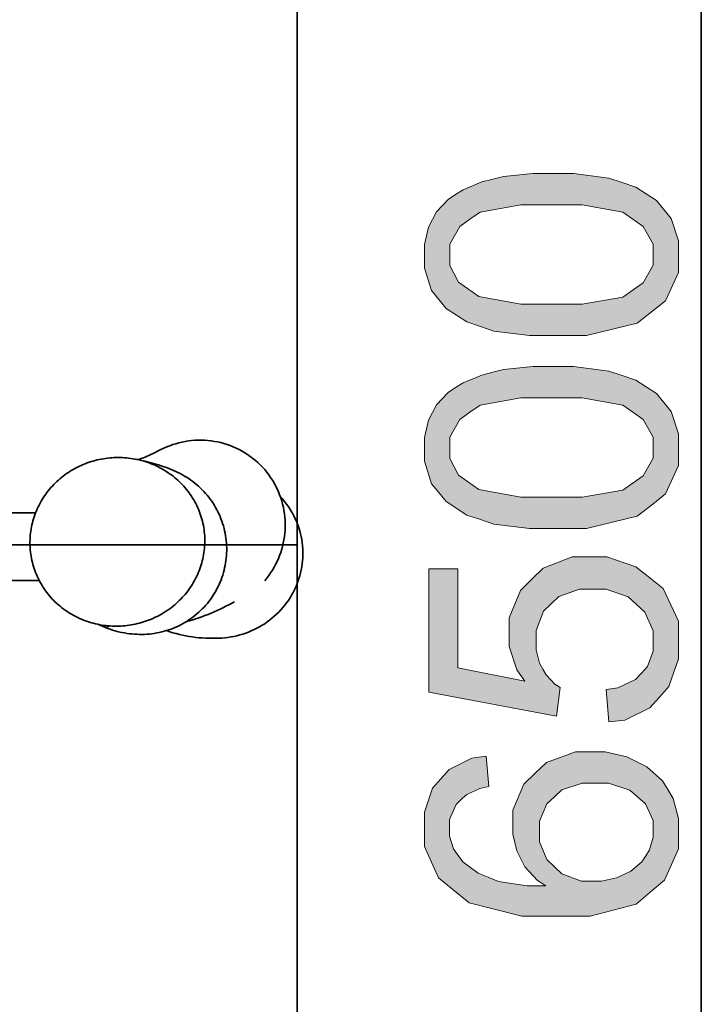
# Model space of a CAD drawing. Units: inches. Extents: x 47 to 252, y -30 to 240.
# Drawn here: x 221 to 247, y 77 to 115 of the extents above; entities that cross this region are included whole.
import ezdxf

# ---------------------------------------------------------------- set-up
doc = ezdxf.new("R2010")
doc.units = ezdxf.units.IN
doc.header["$MEASUREMENT"] = 0
doc.layers.add('Ebene 1', color=7, linetype='Continuous')

# ---------------------------------------------------------------- blocks, each defined once
blk = doc.blocks.new('block 2')
at = {"layer": 'Ebene 1', "true_color": 0xffffff}
h = blk.add_hatch(color=7, dxfattribs=at)
edge = h.paths.add_edge_path()
edge.add_spline(control_points=[(241.255, 102.923), (241.255, 102.923), (240.405, 102.923), (240.405, 102.923), (240.405, 102.923), (239.035, 103.098), (239.035, 103.098), (239.035, 103.098), (238.516, 103.272), (238.516, 103.272), (238.516, 103.272), (237.996, 103.447), (237.996, 103.447), (237.996, 103.447), (237.197, 103.966), (237.197, 103.966), (237.197, 103.966), (236.917, 104.311), (236.917, 104.311), (236.917, 104.311), (236.637, 104.654), (236.637, 104.654), (236.637, 104.654), (236.357, 105.521), (236.357, 105.521), (236.357, 105.521), (236.357, 106.044), (236.357, 106.044), (236.357, 106.044), (236.357, 106.429), (236.357, 106.429), (236.357, 106.429), (236.513, 107.106), (236.513, 107.106), (236.513, 107.106), (236.668, 107.397), (236.668, 107.397), (236.668, 107.397), (236.823, 107.689), (236.823, 107.689), (236.823, 107.689), (237.271, 108.169), (237.271, 108.169), (237.271, 108.169), (237.563, 108.357), (237.563, 108.357), (237.563, 108.357), (237.856, 108.545), (237.856, 108.545), (237.856, 108.545), (238.569, 108.841), (238.569, 108.841), (238.569, 108.841), (238.989, 108.949), (238.989, 108.949), (238.989, 108.949), (239.409, 109.056), (239.409, 109.056), (239.409, 109.056), (240.542, 109.164), (240.542, 109.164), (240.542, 109.164), (241.255, 109.164), (241.255, 109.164), (241.255, 109.164), (242.098, 109.164), (242.098, 109.164), (242.098, 109.164), (243.461, 108.991), (243.461, 108.991), (243.461, 108.991), (243.98, 108.818), (243.98, 108.818), (243.98, 108.818), (244.5, 108.645), (244.5, 108.645), (244.5, 108.645), (245.3, 108.128), (245.3, 108.128), (245.3, 108.128), (245.582, 107.783), (245.582, 107.783), (245.582, 107.783), (245.863, 107.439), (245.863, 107.439), (245.863, 107.439), (246.145, 106.569), (246.145, 106.569), (246.145, 106.569), (246.145, 106.044), (246.145, 106.044), (246.145, 106.044), (246.145, 105.352), (246.145, 105.352), (246.145, 105.352), (245.65, 104.264), (245.65, 104.264), (245.65, 104.264), (245.156, 103.87), (245.156, 103.87), (245.156, 103.87), (244.556, 103.396), (244.556, 103.396), (244.556, 103.396), (242.604, 102.923), (242.604, 102.923), (242.604, 102.923), (241.255, 102.923), (241.255, 102.923), (241.255, 102.923), (241.255, 102.923), (241.255, 102.923), (241.255, 102.923), (241.255, 102.923), (241.255, 102.923)], knot_values=[0, 0, 0, 0, 1, 1, 1, 2, 2, 2, 3, 3, 3, 4, 4, 4, 5, 5, 5, 6, 6, 6, 7, 7, 7, 8, 8, 8, 9, 9, 9, 10, 10, 10, 11, 11, 11, 12, 12, 12, 13, 13, 13, 14, 14, 14, 15, 15, 15, 16, 16, 16, 17, 17, 17, 18, 18, 18, 19, 19, 19, 20, 20, 20, 21, 21, 21, 22, 22, 22, 23, 23, 23, 24, 24, 24, 25, 25, 25, 26, 26, 26, 27, 27, 27, 28, 28, 28, 29, 29, 29, 30, 30, 30, 31, 31, 31, 32, 32, 32, 33, 33, 33, 34, 34, 34, 35, 35, 35, 36, 36, 36, 37, 37, 37, 38, 38, 38, 38], degree=3, periodic=1)
edge = h.paths.add_edge_path()
edge.add_spline(control_points=[(241.256, 104.131), (241.256, 104.131), (242.438, 104.131), (242.438, 104.131), (242.438, 104.131), (244.009, 104.406), (244.009, 104.406), (244.009, 104.406), (244.399, 104.683), (244.399, 104.683), (244.399, 104.683), (244.788, 104.958), (244.788, 104.958), (244.788, 104.958), (245.177, 105.639), (245.177, 105.639), (245.177, 105.639), (245.177, 106.044), (245.177, 106.044), (245.177, 106.044), (245.177, 106.448), (245.177, 106.448), (245.177, 106.448), (244.786, 107.129), (244.786, 107.129), (244.786, 107.129), (244.395, 107.404), (244.395, 107.404), (244.395, 107.404), (244.004, 107.68), (244.004, 107.68), (244.004, 107.68), (242.435, 107.956), (242.435, 107.956), (242.435, 107.956), (241.256, 107.956), (241.256, 107.956), (241.256, 107.956), (240.073, 107.956), (240.073, 107.956), (240.073, 107.956), (238.501, 107.681), (238.501, 107.681), (238.501, 107.681), (238.113, 107.406), (238.113, 107.406), (238.113, 107.406), (237.724, 107.13), (237.724, 107.13), (237.724, 107.13), (237.335, 106.443), (237.335, 106.443), (237.335, 106.443), (237.335, 106.031), (237.335, 106.031), (237.335, 106.031), (237.335, 105.626), (237.335, 105.626), (237.335, 105.626), (237.678, 104.978), (237.678, 104.978), (237.678, 104.978), (238.021, 104.736), (238.021, 104.736), (238.021, 104.736), (238.459, 104.433), (238.459, 104.433), (238.459, 104.433), (240.076, 104.131), (240.076, 104.131), (240.076, 104.131), (241.256, 104.131), (241.256, 104.131), (241.256, 104.131), (241.256, 104.131), (241.256, 104.131), (241.256, 104.131), (241.256, 104.131), (241.256, 104.131)], knot_values=[0, 0, 0, 0, 1, 1, 1, 2, 2, 2, 3, 3, 3, 4, 4, 4, 5, 5, 5, 6, 6, 6, 7, 7, 7, 8, 8, 8, 9, 9, 9, 10, 10, 10, 11, 11, 11, 12, 12, 12, 13, 13, 13, 14, 14, 14, 15, 15, 15, 16, 16, 16, 17, 17, 17, 18, 18, 18, 19, 19, 19, 20, 20, 20, 21, 21, 21, 22, 22, 22, 23, 23, 23, 24, 24, 24, 25, 25, 25, 26, 26, 26, 26], degree=3, periodic=1)
h = blk.add_hatch(color=7, dxfattribs=at)
edge = h.paths.add_edge_path()
edge.add_spline(control_points=[(241.255, 95.484), (241.255, 95.484), (240.405, 95.484), (240.405, 95.484), (240.405, 95.484), (239.035, 95.659), (239.035, 95.659), (239.035, 95.659), (238.516, 95.833), (238.516, 95.833), (238.516, 95.833), (237.996, 96.008), (237.996, 96.008), (237.996, 96.008), (237.197, 96.527), (237.197, 96.527), (237.197, 96.527), (236.917, 96.871), (236.917, 96.871), (236.917, 96.871), (236.637, 97.215), (236.637, 97.215), (236.637, 97.215), (236.357, 98.082), (236.357, 98.082), (236.357, 98.082), (236.357, 98.604), (236.357, 98.604), (236.357, 98.604), (236.357, 98.989), (236.357, 98.989), (236.357, 98.989), (236.513, 99.667), (236.513, 99.667), (236.513, 99.667), (236.668, 99.958), (236.668, 99.958), (236.668, 99.958), (236.823, 100.25), (236.823, 100.25), (236.823, 100.25), (237.271, 100.73), (237.271, 100.73), (237.271, 100.73), (237.563, 100.918), (237.563, 100.918), (237.563, 100.918), (237.856, 101.106), (237.856, 101.106), (237.856, 101.106), (238.569, 101.402), (238.569, 101.402), (238.569, 101.402), (238.989, 101.509), (238.989, 101.509), (238.989, 101.509), (239.409, 101.617), (239.409, 101.617), (239.409, 101.617), (240.542, 101.725), (240.542, 101.725), (240.542, 101.725), (241.255, 101.725), (241.255, 101.725), (241.255, 101.725), (242.098, 101.725), (242.098, 101.725), (242.098, 101.725), (243.461, 101.552), (243.461, 101.552), (243.461, 101.552), (243.98, 101.379), (243.98, 101.379), (243.98, 101.379), (244.5, 101.206), (244.5, 101.206), (244.5, 101.206), (245.3, 100.688), (245.3, 100.688), (245.3, 100.688), (245.582, 100.344), (245.582, 100.344), (245.582, 100.344), (245.863, 100), (245.863, 100), (245.863, 100), (246.145, 99.13), (246.145, 99.13), (246.145, 99.13), (246.145, 98.604), (246.145, 98.604), (246.145, 98.604), (246.145, 97.912), (246.145, 97.912), (246.145, 97.912), (245.65, 96.826), (245.65, 96.826), (245.65, 96.826), (245.156, 96.43), (245.156, 96.43), (245.156, 96.43), (244.556, 95.957), (244.556, 95.957), (244.556, 95.957), (242.604, 95.484), (242.604, 95.484), (242.604, 95.484), (241.255, 95.484), (241.255, 95.484), (241.255, 95.484), (241.255, 95.484), (241.255, 95.484), (241.255, 95.484), (241.255, 95.484), (241.255, 95.484)], knot_values=[0, 0, 0, 0, 1, 1, 1, 2, 2, 2, 3, 3, 3, 4, 4, 4, 5, 5, 5, 6, 6, 6, 7, 7, 7, 8, 8, 8, 9, 9, 9, 10, 10, 10, 11, 11, 11, 12, 12, 12, 13, 13, 13, 14, 14, 14, 15, 15, 15, 16, 16, 16, 17, 17, 17, 18, 18, 18, 19, 19, 19, 20, 20, 20, 21, 21, 21, 22, 22, 22, 23, 23, 23, 24, 24, 24, 25, 25, 25, 26, 26, 26, 27, 27, 27, 28, 28, 28, 29, 29, 29, 30, 30, 30, 31, 31, 31, 32, 32, 32, 33, 33, 33, 34, 34, 34, 35, 35, 35, 36, 36, 36, 37, 37, 37, 38, 38, 38, 38], degree=3, periodic=1)
edge = h.paths.add_edge_path()
edge.add_spline(control_points=[(241.256, 96.691), (241.256, 96.691), (242.438, 96.691), (242.438, 96.691), (242.438, 96.691), (244.009, 96.968), (244.009, 96.968), (244.009, 96.968), (244.399, 97.243), (244.399, 97.243), (244.399, 97.243), (244.788, 97.519), (244.788, 97.519), (244.788, 97.519), (245.177, 98.2), (245.177, 98.2), (245.177, 98.2), (245.177, 98.604), (245.177, 98.604), (245.177, 98.604), (245.177, 99.009), (245.177, 99.009), (245.177, 99.009), (244.786, 99.689), (244.786, 99.689), (244.786, 99.689), (244.395, 99.965), (244.395, 99.965), (244.395, 99.965), (244.004, 100.241), (244.004, 100.241), (244.004, 100.241), (242.435, 100.517), (242.435, 100.517), (242.435, 100.517), (241.256, 100.517), (241.256, 100.517), (241.256, 100.517), (240.073, 100.517), (240.073, 100.517), (240.073, 100.517), (238.501, 100.242), (238.501, 100.242), (238.501, 100.242), (238.113, 99.966), (238.113, 99.966), (238.113, 99.966), (237.724, 99.691), (237.724, 99.691), (237.724, 99.691), (237.335, 99.004), (237.335, 99.004), (237.335, 99.004), (237.335, 98.591), (237.335, 98.591), (237.335, 98.591), (237.335, 98.187), (237.335, 98.187), (237.335, 98.187), (237.678, 97.539), (237.678, 97.539), (237.678, 97.539), (238.021, 97.296), (238.021, 97.296), (238.021, 97.296), (238.459, 96.994), (238.459, 96.994), (238.459, 96.994), (240.076, 96.691), (240.076, 96.691), (240.076, 96.691), (241.256, 96.691), (241.256, 96.691), (241.256, 96.691), (241.256, 96.691), (241.256, 96.691), (241.256, 96.691), (241.256, 96.691), (241.256, 96.691)], knot_values=[0, 0, 0, 0, 1, 1, 1, 2, 2, 2, 3, 3, 3, 4, 4, 4, 5, 5, 5, 6, 6, 6, 7, 7, 7, 8, 8, 8, 9, 9, 9, 10, 10, 10, 11, 11, 11, 12, 12, 12, 13, 13, 13, 14, 14, 14, 15, 15, 15, 16, 16, 16, 17, 17, 17, 18, 18, 18, 19, 19, 19, 20, 20, 20, 21, 21, 21, 22, 22, 22, 23, 23, 23, 24, 24, 24, 25, 25, 25, 26, 26, 26, 26], degree=3, periodic=1)
h = blk.add_hatch(color=7, dxfattribs=at)
edge = h.paths.add_edge_path()
edge.add_spline(control_points=[(243.47, 88.044), (243.47, 88.044), (243.365, 89.281), (243.365, 89.281), (243.365, 89.281), (243.816, 89.35), (243.816, 89.35), (243.816, 89.35), (244.495, 89.667), (244.495, 89.667), (244.495, 89.667), (244.722, 89.915), (244.722, 89.915), (244.722, 89.915), (244.95, 90.164), (244.95, 90.164), (244.95, 90.164), (245.177, 90.767), (245.177, 90.767), (245.177, 90.767), (245.177, 91.121), (245.177, 91.121), (245.177, 91.121), (245.177, 91.549), (245.177, 91.549), (245.177, 91.549), (244.856, 92.269), (244.856, 92.269), (244.856, 92.269), (244.536, 92.561), (244.536, 92.561), (244.536, 92.561), (244.215, 92.853), (244.215, 92.853), (244.215, 92.853), (243.364, 93.144), (243.364, 93.144), (243.364, 93.144), (242.834, 93.144), (242.834, 93.144), (242.834, 93.144), (242.331, 93.144), (242.331, 93.144), (242.331, 93.144), (241.535, 92.864), (241.535, 92.864), (241.535, 92.864), (241.244, 92.583), (241.244, 92.583), (241.244, 92.583), (240.953, 92.303), (240.953, 92.303), (240.953, 92.303), (240.661, 91.562), (240.661, 91.562), (240.661, 91.562), (240.661, 91.101), (240.661, 91.101), (240.661, 91.101), (240.661, 90.815), (240.661, 90.815), (240.661, 90.815), (240.791, 90.301), (240.791, 90.301), (240.791, 90.301), (240.92, 90.073), (240.92, 90.073), (240.92, 90.073), (241.049, 89.847), (241.049, 89.847), (241.049, 89.847), (241.385, 89.488), (241.385, 89.488), (241.385, 89.488), (241.591, 89.358), (241.591, 89.358), (241.591, 89.358), (241.447, 88.256), (241.447, 88.256), (241.447, 88.256), (236.53, 89.185), (236.53, 89.185), (236.53, 89.185), (236.53, 93.94), (236.53, 93.94), (236.53, 93.94), (237.651, 93.94), (237.651, 93.94), (237.651, 93.94), (237.651, 90.125), (237.651, 90.125), (237.651, 90.125), (240.225, 89.608), (240.225, 89.608), (240.225, 89.608), (239.926, 90.038), (239.926, 90.038), (239.926, 90.038), (239.626, 90.942), (239.626, 90.942), (239.626, 90.942), (239.626, 91.415), (239.626, 91.415), (239.626, 91.415), (239.626, 92.042), (239.626, 92.042), (239.626, 92.042), (240.061, 93.099), (240.061, 93.099), (240.061, 93.099), (240.496, 93.53), (240.496, 93.53), (240.496, 93.53), (240.931, 93.96), (240.931, 93.96), (240.931, 93.96), (242.049, 94.391), (242.049, 94.391), (242.049, 94.391), (242.732, 94.391), (242.732, 94.391), (242.732, 94.391), (243.383, 94.391), (243.383, 94.391), (243.383, 94.391), (244.507, 94.012), (244.507, 94.012), (244.507, 94.012), (244.981, 93.634), (244.981, 93.634), (244.981, 93.634), (245.563, 93.173), (245.563, 93.173), (245.563, 93.173), (246.145, 91.917), (246.145, 91.917), (246.145, 91.917), (246.145, 91.119), (246.145, 91.119), (246.145, 91.119), (246.145, 90.467), (246.145, 90.467), (246.145, 90.467), (245.779, 89.401), (245.779, 89.401), (245.779, 89.401), (245.413, 88.988), (245.413, 88.988), (245.413, 88.988), (245.046, 88.575), (245.046, 88.575), (245.046, 88.575), (244.075, 88.103), (244.075, 88.103), (244.075, 88.103), (243.47, 88.044), (243.47, 88.044), (243.47, 88.044), (243.47, 88.044), (243.47, 88.044), (243.47, 88.044), (243.47, 88.044), (243.47, 88.044)], knot_values=[0, 0, 0, 0, 1, 1, 1, 2, 2, 2, 3, 3, 3, 4, 4, 4, 5, 5, 5, 6, 6, 6, 7, 7, 7, 8, 8, 8, 9, 9, 9, 10, 10, 10, 11, 11, 11, 12, 12, 12, 13, 13, 13, 14, 14, 14, 15, 15, 15, 16, 16, 16, 17, 17, 17, 18, 18, 18, 19, 19, 19, 20, 20, 20, 21, 21, 21, 22, 22, 22, 23, 23, 23, 24, 24, 24, 25, 25, 25, 26, 26, 26, 27, 27, 27, 28, 28, 28, 29, 29, 29, 30, 30, 30, 31, 31, 31, 32, 32, 32, 33, 33, 33, 34, 34, 34, 35, 35, 35, 36, 36, 36, 37, 37, 37, 38, 38, 38, 39, 39, 39, 40, 40, 40, 41, 41, 41, 42, 42, 42, 43, 43, 43, 44, 44, 44, 45, 45, 45, 46, 46, 46, 47, 47, 47, 48, 48, 48, 49, 49, 49, 50, 50, 50, 51, 51, 51, 52, 52, 52, 53, 53, 53, 54, 54, 54, 54], degree=3, periodic=1)
h = blk.add_hatch(color=7, dxfattribs=at)
edge = h.paths.add_edge_path()
edge.add_spline(control_points=[(238.744, 86.712), (238.744, 86.712), (238.84, 85.542), (238.84, 85.542), (238.84, 85.542), (238.492, 85.464), (238.492, 85.464), (238.492, 85.464), (237.988, 85.241), (237.988, 85.241), (237.988, 85.241), (237.83, 85.097), (237.83, 85.097), (237.83, 85.097), (237.578, 84.858), (237.578, 84.858), (237.578, 84.858), (237.326, 84.268), (237.326, 84.268), (237.326, 84.268), (237.326, 83.918), (237.326, 83.918), (237.326, 83.918), (237.326, 83.637), (237.326, 83.637), (237.326, 83.637), (237.482, 83.139), (237.482, 83.139), (237.482, 83.139), (237.639, 82.924), (237.639, 82.924), (237.639, 82.924), (237.841, 82.649), (237.841, 82.649), (237.841, 82.649), (238.432, 82.212), (238.432, 82.212), (238.432, 82.212), (238.82, 82.051), (238.82, 82.051), (238.82, 82.051), (239.209, 81.891), (239.209, 81.891), (239.209, 81.891), (240.315, 81.724), (240.315, 81.724), (240.315, 81.724), (241.035, 81.718), (241.035, 81.718), (241.035, 81.718), (240.711, 81.93), (240.711, 81.93), (240.711, 81.93), (240.231, 82.451), (240.231, 82.451), (240.231, 82.451), (240.074, 82.759), (240.074, 82.759), (240.074, 82.759), (239.917, 83.066), (239.917, 83.066), (239.917, 83.066), (239.761, 83.711), (239.761, 83.711), (239.761, 83.711), (239.761, 84.049), (239.761, 84.049), (239.761, 84.049), (239.761, 84.638), (239.761, 84.638), (239.761, 84.638), (240.193, 85.642), (240.193, 85.642), (240.193, 85.642), (240.628, 86.056), (240.628, 86.056), (240.628, 86.056), (241.06, 86.471), (241.06, 86.471), (241.06, 86.471), (242.181, 86.885), (242.181, 86.885), (242.181, 86.885), (242.868, 86.885), (242.868, 86.885), (242.868, 86.885), (243.32, 86.885), (243.32, 86.885), (243.32, 86.885), (244.158, 86.69), (244.158, 86.69), (244.158, 86.69), (244.546, 86.495), (244.546, 86.495), (244.546, 86.495), (244.933, 86.3), (244.933, 86.3), (244.933, 86.3), (245.527, 85.765), (245.527, 85.765), (245.527, 85.765), (245.733, 85.425), (245.733, 85.425), (245.733, 85.425), (245.939, 85.084), (245.939, 85.084), (245.939, 85.084), (246.145, 84.312), (246.145, 84.312), (246.145, 84.312), (246.145, 83.88), (246.145, 83.88), (246.145, 83.88), (246.145, 83.143), (246.145, 83.143), (246.145, 83.143), (245.604, 81.942), (245.604, 81.942), (245.604, 81.942), (245.063, 81.477), (245.063, 81.477), (245.063, 81.477), (244.522, 81.013), (244.522, 81.013), (244.522, 81.013), (242.739, 80.548), (242.739, 80.548), (242.739, 80.548), (241.496, 80.548), (241.496, 80.548), (241.496, 80.548), (240.107, 80.548), (240.107, 80.548), (240.107, 80.548), (238.086, 81.061), (238.086, 81.061), (238.086, 81.061), (237.456, 81.575), (237.456, 81.575), (237.456, 81.575), (236.907, 82.024), (236.907, 82.024), (236.907, 82.024), (236.357, 83.231), (236.357, 83.231), (236.357, 83.231), (236.357, 83.989), (236.357, 83.989), (236.357, 83.989), (236.357, 84.556), (236.357, 84.556), (236.357, 84.556), (236.675, 85.483), (236.675, 85.483), (236.675, 85.483), (236.992, 85.845), (236.992, 85.845), (236.992, 85.845), (237.309, 86.207), (237.309, 86.207), (237.309, 86.207), (238.185, 86.64), (238.185, 86.64), (238.185, 86.64), (238.744, 86.712), (238.744, 86.712), (238.744, 86.712), (238.744, 86.712), (238.744, 86.712), (238.744, 86.712), (238.744, 86.712), (238.744, 86.712)], knot_values=[0, 0, 0, 0, 1, 1, 1, 2, 2, 2, 3, 3, 3, 4, 4, 4, 5, 5, 5, 6, 6, 6, 7, 7, 7, 8, 8, 8, 9, 9, 9, 10, 10, 10, 11, 11, 11, 12, 12, 12, 13, 13, 13, 14, 14, 14, 15, 15, 15, 16, 16, 16, 17, 17, 17, 18, 18, 18, 19, 19, 19, 20, 20, 20, 21, 21, 21, 22, 22, 22, 23, 23, 23, 24, 24, 24, 25, 25, 25, 26, 26, 26, 27, 27, 27, 28, 28, 28, 29, 29, 29, 30, 30, 30, 31, 31, 31, 32, 32, 32, 33, 33, 33, 34, 34, 34, 35, 35, 35, 36, 36, 36, 37, 37, 37, 38, 38, 38, 39, 39, 39, 40, 40, 40, 41, 41, 41, 42, 42, 42, 43, 43, 43, 44, 44, 44, 45, 45, 45, 46, 46, 46, 47, 47, 47, 48, 48, 48, 49, 49, 49, 50, 50, 50, 51, 51, 51, 52, 52, 52, 53, 53, 53, 54, 54, 54, 55, 55, 55, 56, 56, 56, 57, 57, 57, 57], degree=3, periodic=1)
edge = h.paths.add_edge_path()
edge.add_spline(control_points=[(242.872, 81.9), (242.872, 81.9), (243.176, 81.9), (243.176, 81.9), (243.176, 81.9), (243.759, 82.028), (243.759, 82.028), (243.759, 82.028), (244.037, 82.158), (244.037, 82.158), (244.037, 82.158), (244.316, 82.287), (244.316, 82.287), (244.316, 82.287), (244.74, 82.648), (244.74, 82.648), (244.74, 82.648), (244.886, 82.879), (244.886, 82.879), (244.886, 82.879), (245.031, 83.11), (245.031, 83.11), (245.031, 83.11), (245.177, 83.599), (245.177, 83.599), (245.177, 83.599), (245.177, 83.856), (245.177, 83.856), (245.177, 83.856), (245.177, 84.233), (245.177, 84.233), (245.177, 84.233), (244.876, 84.875), (244.876, 84.875), (244.876, 84.875), (244.574, 85.142), (244.574, 85.142), (244.574, 85.142), (244.273, 85.409), (244.273, 85.409), (244.273, 85.409), (243.455, 85.677), (243.455, 85.677), (243.455, 85.677), (242.937, 85.677), (242.937, 85.677), (242.937, 85.677), (242.44, 85.677), (242.44, 85.677), (242.44, 85.677), (241.656, 85.413), (241.656, 85.413), (241.656, 85.413), (241.369, 85.149), (241.369, 85.149), (241.369, 85.149), (241.082, 84.884), (241.082, 84.884), (241.082, 84.884), (240.796, 84.216), (240.796, 84.216), (240.796, 84.216), (240.796, 83.811), (240.796, 83.811), (240.796, 83.811), (240.796, 83.411), (240.796, 83.411), (240.796, 83.411), (241.082, 82.734), (241.082, 82.734), (241.082, 82.734), (241.369, 82.456), (241.369, 82.456), (241.369, 82.456), (241.656, 82.177), (241.656, 82.177), (241.656, 82.177), (242.407, 81.9), (242.407, 81.9), (242.407, 81.9), (242.872, 81.9), (242.872, 81.9), (242.872, 81.9), (242.872, 81.9), (242.872, 81.9), (242.872, 81.9), (242.872, 81.9), (242.872, 81.9)], knot_values=[0, 0, 0, 0, 1, 1, 1, 2, 2, 2, 3, 3, 3, 4, 4, 4, 5, 5, 5, 6, 6, 6, 7, 7, 7, 8, 8, 8, 9, 9, 9, 10, 10, 10, 11, 11, 11, 12, 12, 12, 13, 13, 13, 14, 14, 14, 15, 15, 15, 16, 16, 16, 17, 17, 17, 18, 18, 18, 19, 19, 19, 20, 20, 20, 21, 21, 21, 22, 22, 22, 23, 23, 23, 24, 24, 24, 25, 25, 25, 26, 26, 26, 27, 27, 27, 28, 28, 28, 29, 29, 29, 29], degree=3, periodic=1)
at = {"layer": 'Ebene 1', "color": 7, "lineweight": 35, "true_color": 0xffffff}
for points in [[(231.458, 219.483), (152.295, 219.483), (152.295, 94.856), (231.458, 94.856), (231.458, 219.483)], [(247.027, 209.897), (247.027, -20.185)], [(225.306, 98.145), (225.425, 98.176), (225.484, 98.193), (225.543, 98.211), (225.601, 98.232), (225.658, 98.257), (225.77, 98.31), (225.989, 98.422), (226.098, 98.479), (226.208, 98.533), (226.32, 98.585), (226.434, 98.634), (226.548, 98.679), (226.665, 98.72), (226.782, 98.756), (226.901, 98.789), (227.021, 98.818), (227.142, 98.841)], [(227.142, 98.841), (227.266, 98.861), (227.391, 98.876), (227.517, 98.887), (227.642, 98.892), (227.768, 98.893), (227.894, 98.889), (228.02, 98.879), (228.145, 98.865), (228.27, 98.847), (228.393, 98.824), (228.516, 98.796), (228.638, 98.763), (228.758, 98.725), (228.876, 98.683), (228.993, 98.637), (229.108, 98.586), (229.222, 98.531), (229.332, 98.471), (229.441, 98.407), (229.547, 98.339), (229.651, 98.267), (229.751, 98.191), (229.848, 98.111), (229.942, 98.027), (230.033, 97.941), (230.121, 97.85), (230.205, 97.756), (230.285, 97.659), (230.362, 97.559), (230.434, 97.456), (230.503, 97.35), (230.567, 97.243), (230.627, 97.132), (230.684, 97.019), (230.735, 96.904), (230.782, 96.787), (230.825, 96.669), (230.863, 96.549), (230.896, 96.427), (230.925, 96.305), (230.948, 96.181), (230.967, 96.056), (230.981, 95.931), (230.991, 95.806), (230.996, 95.68), (230.996, 95.554), (230.99, 95.428), (230.981, 95.303), (230.966, 95.178), (230.946, 95.054), (230.922, 94.93), (230.893, 94.807), (230.86, 94.686), (230.822, 94.566), (230.779, 94.447), (230.732, 94.331), (230.681, 94.216), (230.625, 94.103), (230.565, 93.992), (230.502, 93.883), (230.434, 93.776), (230.364, 93.672), (230.291, 93.569), (230.216, 93.468)], [(223.994, 98.178), (223.914, 98.164), (223.835, 98.147), (223.756, 98.129), (223.676, 98.11), (223.598, 98.088), (223.521, 98.065), (223.443, 98.04), (223.366, 98.013), (223.29, 97.984), (223.215, 97.954), (223.141, 97.921), (223.067, 97.888), (222.994, 97.852), (222.922, 97.815), (222.851, 97.775), (222.78, 97.735), (222.711, 97.692), (222.643, 97.648), (222.576, 97.602), (222.51, 97.555), (222.445, 97.507), (222.381, 97.456), (222.318, 97.404), (222.258, 97.351), (222.198, 97.296), (222.139, 97.24), (222.081, 97.182), (222.025, 97.123), (221.971, 97.063), (221.919, 97.001), (221.867, 96.937), (221.817, 96.873), (221.769, 96.808), (221.723, 96.742), (221.677, 96.674), (221.635, 96.605), (221.593, 96.535), (221.553, 96.464), (221.516, 96.392), (221.48, 96.32), (221.445, 96.246), (221.412, 96.172), (221.382, 96.096), (221.354, 96.02), (221.327, 95.944), (221.302, 95.866), (221.279, 95.788), (221.259, 95.71), (221.24, 95.631), (221.223, 95.551), (221.208, 95.471), (221.196, 95.391), (221.185, 95.311), (221.176, 95.23), (221.17, 95.149), (221.165, 95.068), (221.163, 94.986), (221.163, 94.905), (221.165, 94.824), (221.169, 94.743), (221.174, 94.662), (221.183, 94.581), (221.193, 94.5), (221.205, 94.42), (221.22, 94.34), (221.236, 94.261), (221.255, 94.182), (221.275, 94.103), (221.298, 94.025), (221.323, 93.948), (221.349, 93.871), (221.378, 93.795), (221.408, 93.72), (221.44, 93.645), (221.475, 93.572), (221.511, 93.499), (221.549, 93.427), (221.589, 93.357), (221.63, 93.286), (221.673, 93.217), (221.719, 93.151), (221.766, 93.084), (221.815, 93.019), (221.864, 92.955), (221.917, 92.892), (221.97, 92.831), (222.024, 92.771), (222.081, 92.712), (222.138, 92.655), (222.198, 92.6), (222.258, 92.546), (222.32, 92.493), (222.383, 92.442), (222.448, 92.393), (222.513, 92.345), (222.58, 92.299), (222.648, 92.254), (222.717, 92.211), (222.787, 92.17), (222.858, 92.13), (222.93, 92.093), (223.003, 92.057), (223.077, 92.023), (223.151, 91.99), (223.226, 91.96), (223.302, 91.931), (223.379, 91.904), (223.456, 91.879), (223.534, 91.856), (223.612, 91.835), (223.691, 91.815), (223.771, 91.797), (223.851, 91.781), (223.931, 91.768), (224.01, 91.756), (224.092, 91.746), (224.172, 91.737), (224.253, 91.731), (224.334, 91.727), (224.416, 91.724), (224.497, 91.724), (224.578, 91.725), (224.659, 91.728), (224.74, 91.733), (224.821, 91.74), (224.902, 91.748), (224.983, 91.759), (225.063, 91.772), (225.143, 91.786), (225.222, 91.803), (225.302, 91.821), (225.38, 91.841), (225.459, 91.862), (225.536, 91.886), (225.613, 91.911), (225.69, 91.939), (225.766, 91.968), (225.841, 91.998), (225.916, 92.03), (225.989, 92.065), (226.062, 92.1), (226.135, 92.138), (226.206, 92.177), (226.275, 92.218), (226.345, 92.26), (226.413, 92.304), (226.481, 92.35), (226.547, 92.397), (226.611, 92.446), (226.675, 92.496), (226.738, 92.548), (226.799, 92.601), (226.859, 92.656), (226.917, 92.712), (226.975, 92.77), (227.031, 92.829), (227.086, 92.889), (227.139, 92.951), (227.19, 93.013), (227.24, 93.078), (227.288, 93.143), (227.335, 93.209), (227.38, 93.277), (227.423, 93.346), (227.465, 93.415), (227.505, 93.486), (227.543, 93.558), (227.58, 93.63), (227.614, 93.704), (227.647, 93.778), (227.677, 93.853), (227.706, 93.929), (227.733, 94.006), (227.758, 94.083), (227.781, 94.161), (227.802, 94.24), (227.821, 94.318), (227.839, 94.398), (227.853, 94.478), (227.866, 94.558), (227.877, 94.639), (227.885, 94.719), (227.892, 94.8), (227.897, 94.881), (227.899, 94.963), (227.899, 95.044), (227.898, 95.125), (227.894, 95.206), (227.888, 95.287), (227.879, 95.368), (227.869, 95.448), (227.857, 95.528), (227.842, 95.609), (227.826, 95.688), (227.807, 95.767), (227.786, 95.846), (227.764, 95.924), (227.739, 96.001), (227.713, 96.078), (227.684, 96.154), (227.653, 96.229), (227.62, 96.304), (227.586, 96.377), (227.549, 96.45), (227.511, 96.521), (227.471, 96.592), (227.429, 96.662), (227.386, 96.73), (227.34, 96.798), (227.294, 96.864), (227.245, 96.929), (227.194, 96.993), (227.142, 97.055), (227.089, 97.116), (227.034, 97.176), (226.977, 97.234), (226.919, 97.291), (226.86, 97.347), (226.799, 97.4), (226.737, 97.453), (226.674, 97.504), (226.609, 97.553), (226.543, 97.601), (226.476, 97.647), (226.408, 97.691), (226.339, 97.734), (226.27, 97.775), (226.198, 97.815), (226.126, 97.852), (226.053, 97.888), (225.98, 97.923), (225.905, 97.954), (225.83, 97.985), (225.754, 98.014), (225.678, 98.041), (225.6, 98.067), (225.523, 98.09), (225.444, 98.111), (225.365, 98.131), (225.286, 98.149), (225.207, 98.165), (225.127, 98.179), (225.046, 98.191), (224.965, 98.201), (224.885, 98.209), (224.804, 98.216), (224.723, 98.22), (224.642, 98.224), (224.56, 98.224), (224.479, 98.223), (224.398, 98.22), (224.317, 98.216), (224.236, 98.209), (224.155, 98.2), (224.075, 98.19), (223.994, 98.178)], [(225.219, 98.162), (225.313, 98.144), (225.407, 98.124), (225.594, 98.08), (225.78, 98.033), (225.965, 97.981), (226.149, 97.925), (226.24, 97.896), (226.331, 97.866), (226.421, 97.833), (226.512, 97.8), (226.6, 97.764), (226.689, 97.728), (226.777, 97.688), (226.864, 97.648), (226.95, 97.604), (227.035, 97.559), (227.118, 97.511), (227.199, 97.461), (227.28, 97.409), (227.359, 97.354), (227.436, 97.297), (227.512, 97.238), (227.586, 97.176), (227.658, 97.113), (227.728, 97.048), (227.797, 96.981), (227.863, 96.911), (227.928, 96.84), (227.99, 96.767), (228.049, 96.692), (228.107, 96.616), (228.163, 96.537), (228.216, 96.458), (228.268, 96.376), (228.316, 96.293), (228.362, 96.209), (228.406, 96.124), (228.447, 96.037), (228.486, 95.949), (228.521, 95.86), (228.555, 95.77), (228.585, 95.679), (228.613, 95.587), (228.639, 95.494), (228.661, 95.401), (228.681, 95.307), (228.698, 95.213), (228.712, 95.118), (228.723, 95.022), (228.732, 94.926), (228.738, 94.831), (228.741, 94.735), (228.741, 94.639), (228.738, 94.542), (228.732, 94.447), (228.725, 94.352), (228.713, 94.256), (228.699, 94.161), (228.683, 94.066), (228.663, 93.973), (228.641, 93.879), (228.617, 93.787), (228.588, 93.694), (228.558, 93.603), (228.525, 93.513), (228.49, 93.424), (228.451, 93.336), (228.411, 93.249), (228.367, 93.163), (228.321, 93.079), (228.273, 92.996), (228.222, 92.914), (228.169, 92.834), (228.114, 92.756), (228.056, 92.679), (227.996, 92.604), (227.934, 92.531), (227.87, 92.46), (227.803, 92.391), (227.735, 92.323), (227.665, 92.258), (227.593, 92.194), (227.519, 92.133), (227.443, 92.074), (227.365, 92.017), (227.286, 91.963), (227.206, 91.91), (227.123, 91.861), (227.04, 91.814), (226.955, 91.769), (226.869, 91.726), (226.782, 91.686), (226.693, 91.649), (226.604, 91.615), (226.513, 91.582), (226.422, 91.553), (226.33, 91.527), (226.237, 91.502), (226.143, 91.481), (226.049, 91.462), (225.954, 91.447), (225.859, 91.434), (225.763, 91.422), (225.668, 91.415), (225.572, 91.409), (225.476, 91.407), (225.38, 91.407), (225.284, 91.41), (225.188, 91.415), (225.093, 91.423), (224.997, 91.434), (224.902, 91.447), (224.807, 91.462), (224.713, 91.479), (224.619, 91.499), (224.526, 91.522), (224.433, 91.547), (224.341, 91.574), (224.25, 91.604), (224.159, 91.636), (224.07, 91.671), (223.981, 91.708), (223.893, 91.748), (223.807, 91.79)], [(230.81, 96.711), (230.888, 96.625), (230.963, 96.534), (231.035, 96.442), (231.104, 96.348), (231.169, 96.25), (231.23, 96.151), (231.288, 96.049), (231.342, 95.945), (231.393, 95.839), (231.439, 95.732), (231.481, 95.623), (231.52, 95.513), (231.555, 95.4), (231.584, 95.287), (231.61, 95.174), (231.632, 95.058), (231.65, 94.943), (231.663, 94.826), (231.672, 94.71), (231.677, 94.593), (231.678, 94.476), (231.674, 94.359), (231.665, 94.242), (231.653, 94.126), (231.636, 94.01), (231.615, 93.895), (231.59, 93.78), (231.561, 93.667), (231.527, 93.555), (231.489, 93.444), (231.448, 93.335), (231.402, 93.227), (231.353, 93.121), (231.299, 93.017), (231.242, 92.914), (231.182, 92.814), (231.117, 92.716), (231.049, 92.621), (230.978, 92.528), (230.904, 92.438), (230.827, 92.35), (230.746, 92.265), (230.662, 92.183), (230.576, 92.105), (230.487, 92.028), (230.396, 91.956), (230.301, 91.886), (230.205, 91.82), (230.106, 91.757), (230.005, 91.698), (229.902, 91.642), (229.797, 91.591), (229.691, 91.542), (229.583, 91.497), (229.473, 91.456), (229.362, 91.419), (229.25, 91.385), (229.137, 91.356), (229.022, 91.33), (228.907, 91.308), (228.792, 91.29), (228.676, 91.276), (228.559, 91.267), (228.442, 91.261)], [(221.378, 96.087), (220.371, 96.087), (220.371, 93.49), (221.515, 93.49)], [(231.458, -29.772), (152.295, -29.772), (152.295, 94.856), (231.458, 94.856), (231.458, -29.772)], [(229.045, 92.663), (228.822, 92.548), (228.71, 92.491), (228.597, 92.435), (228.484, 92.381), (228.37, 92.329), (228.255, 92.277), (228.14, 92.228), (228.023, 92.18), (227.906, 92.134), (227.788, 92.09), (227.67, 92.049), (227.551, 92.01), (227.431, 91.971), (227.31, 91.935), (227.19, 91.901)], [(224.205, 91.702), (224.159, 91.717), (224.111, 91.731), (224.016, 91.755)], [(228.442, 91.261), (228.314, 91.258), (228.186, 91.257), (228.058, 91.259), (227.93, 91.263), (227.802, 91.27), (227.675, 91.281), (227.548, 91.293), (227.42, 91.309), (227.294, 91.328), (227.168, 91.35), (227.042, 91.376), (226.918, 91.405), (226.794, 91.437), (226.671, 91.473), (226.549, 91.512), (226.429, 91.555)]]:
    blk.add_lwpolyline(points, dxfattribs=at)
at = {"layer": 'Ebene 1', "lineweight": 0}
for points, knots in [([(241.255, 102.923), (241.255, 102.923), (240.405, 102.923), (240.405, 102.923), (240.405, 102.923), (239.035, 103.098), (239.035, 103.098), (239.035, 103.098), (238.516, 103.272), (238.516, 103.272), (238.516, 103.272), (237.996, 103.447), (237.996, 103.447), (237.996, 103.447), (237.197, 103.966), (237.197, 103.966), (237.197, 103.966), (236.917, 104.311), (236.917, 104.311), (236.917, 104.311), (236.637, 104.654), (236.637, 104.654), (236.637, 104.654), (236.357, 105.521), (236.357, 105.521), (236.357, 105.521), (236.357, 106.044), (236.357, 106.044), (236.357, 106.044), (236.357, 106.429), (236.357, 106.429), (236.357, 106.429), (236.513, 107.106), (236.513, 107.106), (236.513, 107.106), (236.668, 107.397), (236.668, 107.397), (236.668, 107.397), (236.823, 107.689), (236.823, 107.689), (236.823, 107.689), (237.271, 108.169), (237.271, 108.169), (237.271, 108.169), (237.563, 108.357), (237.563, 108.357), (237.563, 108.357), (237.856, 108.545), (237.856, 108.545), (237.856, 108.545), (238.569, 108.841), (238.569, 108.841), (238.569, 108.841), (238.989, 108.949), (238.989, 108.949), (238.989, 108.949), (239.409, 109.056), (239.409, 109.056), (239.409, 109.056), (240.542, 109.164), (240.542, 109.164), (240.542, 109.164), (241.255, 109.164), (241.255, 109.164), (241.255, 109.164), (242.098, 109.164), (242.098, 109.164), (242.098, 109.164), (243.461, 108.991), (243.461, 108.991), (243.461, 108.991), (243.98, 108.818), (243.98, 108.818), (243.98, 108.818), (244.5, 108.645), (244.5, 108.645), (244.5, 108.645), (245.3, 108.128), (245.3, 108.128), (245.3, 108.128), (245.582, 107.783), (245.582, 107.783), (245.582, 107.783), (245.863, 107.439), (245.863, 107.439), (245.863, 107.439), (246.145, 106.569), (246.145, 106.569), (246.145, 106.569), (246.145, 106.044), (246.145, 106.044), (246.145, 106.044), (246.145, 105.352), (246.145, 105.352), (246.145, 105.352), (245.65, 104.264), (245.65, 104.264), (245.65, 104.264), (245.156, 103.87), (245.156, 103.87), (245.156, 103.87), (244.556, 103.396), (244.556, 103.396), (244.556, 103.396), (242.604, 102.923), (242.604, 102.923), (242.604, 102.923), (241.255, 102.923), (241.255, 102.923), (241.255, 102.923), (241.255, 102.923), (241.255, 102.923), (241.255, 102.923), (241.255, 102.923), (241.255, 102.923)], [0, 0, 0, 0, 1, 1, 1, 2, 2, 2, 3, 3, 3, 4, 4, 4, 5, 5, 5, 6, 6, 6, 7, 7, 7, 8, 8, 8, 9, 9, 9, 10, 10, 10, 11, 11, 11, 12, 12, 12, 13, 13, 13, 14, 14, 14, 15, 15, 15, 16, 16, 16, 17, 17, 17, 18, 18, 18, 19, 19, 19, 20, 20, 20, 21, 21, 21, 22, 22, 22, 23, 23, 23, 24, 24, 24, 25, 25, 25, 26, 26, 26, 27, 27, 27, 28, 28, 28, 29, 29, 29, 30, 30, 30, 31, 31, 31, 32, 32, 32, 33, 33, 33, 34, 34, 34, 35, 35, 35, 36, 36, 36, 37, 37, 37, 38, 38, 38, 38]), ([(241.256, 104.131), (241.256, 104.131), (242.438, 104.131), (242.438, 104.131), (242.438, 104.131), (244.009, 104.406), (244.009, 104.406), (244.009, 104.406), (244.399, 104.683), (244.399, 104.683), (244.399, 104.683), (244.788, 104.958), (244.788, 104.958), (244.788, 104.958), (245.177, 105.639), (245.177, 105.639), (245.177, 105.639), (245.177, 106.044), (245.177, 106.044), (245.177, 106.044), (245.177, 106.448), (245.177, 106.448), (245.177, 106.448), (244.786, 107.129), (244.786, 107.129), (244.786, 107.129), (244.395, 107.404), (244.395, 107.404), (244.395, 107.404), (244.004, 107.68), (244.004, 107.68), (244.004, 107.68), (242.435, 107.956), (242.435, 107.956), (242.435, 107.956), (241.256, 107.956), (241.256, 107.956), (241.256, 107.956), (240.073, 107.956), (240.073, 107.956), (240.073, 107.956), (238.501, 107.681), (238.501, 107.681), (238.501, 107.681), (238.113, 107.406), (238.113, 107.406), (238.113, 107.406), (237.724, 107.13), (237.724, 107.13), (237.724, 107.13), (237.335, 106.443), (237.335, 106.443), (237.335, 106.443), (237.335, 106.031), (237.335, 106.031), (237.335, 106.031), (237.335, 105.626), (237.335, 105.626), (237.335, 105.626), (237.678, 104.978), (237.678, 104.978), (237.678, 104.978), (238.021, 104.736), (238.021, 104.736), (238.021, 104.736), (238.459, 104.433), (238.459, 104.433), (238.459, 104.433), (240.076, 104.131), (240.076, 104.131), (240.076, 104.131), (241.256, 104.131), (241.256, 104.131), (241.256, 104.131), (241.256, 104.131), (241.256, 104.131), (241.256, 104.131), (241.256, 104.131), (241.256, 104.131)], [0, 0, 0, 0, 1, 1, 1, 2, 2, 2, 3, 3, 3, 4, 4, 4, 5, 5, 5, 6, 6, 6, 7, 7, 7, 8, 8, 8, 9, 9, 9, 10, 10, 10, 11, 11, 11, 12, 12, 12, 13, 13, 13, 14, 14, 14, 15, 15, 15, 16, 16, 16, 17, 17, 17, 18, 18, 18, 19, 19, 19, 20, 20, 20, 21, 21, 21, 22, 22, 22, 23, 23, 23, 24, 24, 24, 25, 25, 25, 26, 26, 26, 26]), ([(241.255, 95.484), (241.255, 95.484), (240.405, 95.484), (240.405, 95.484), (240.405, 95.484), (239.035, 95.659), (239.035, 95.659), (239.035, 95.659), (238.516, 95.833), (238.516, 95.833), (238.516, 95.833), (237.996, 96.008), (237.996, 96.008), (237.996, 96.008), (237.197, 96.527), (237.197, 96.527), (237.197, 96.527), (236.917, 96.871), (236.917, 96.871), (236.917, 96.871), (236.637, 97.215), (236.637, 97.215), (236.637, 97.215), (236.357, 98.082), (236.357, 98.082), (236.357, 98.082), (236.357, 98.604), (236.357, 98.604), (236.357, 98.604), (236.357, 98.989), (236.357, 98.989), (236.357, 98.989), (236.513, 99.667), (236.513, 99.667), (236.513, 99.667), (236.668, 99.958), (236.668, 99.958), (236.668, 99.958), (236.823, 100.25), (236.823, 100.25), (236.823, 100.25), (237.271, 100.73), (237.271, 100.73), (237.271, 100.73), (237.563, 100.918), (237.563, 100.918), (237.563, 100.918), (237.856, 101.106), (237.856, 101.106), (237.856, 101.106), (238.569, 101.402), (238.569, 101.402), (238.569, 101.402), (238.989, 101.509), (238.989, 101.509), (238.989, 101.509), (239.409, 101.617), (239.409, 101.617), (239.409, 101.617), (240.542, 101.725), (240.542, 101.725), (240.542, 101.725), (241.255, 101.725), (241.255, 101.725), (241.255, 101.725), (242.098, 101.725), (242.098, 101.725), (242.098, 101.725), (243.461, 101.552), (243.461, 101.552), (243.461, 101.552), (243.98, 101.379), (243.98, 101.379), (243.98, 101.379), (244.5, 101.206), (244.5, 101.206), (244.5, 101.206), (245.3, 100.688), (245.3, 100.688), (245.3, 100.688), (245.582, 100.344), (245.582, 100.344), (245.582, 100.344), (245.863, 100), (245.863, 100), (245.863, 100), (246.145, 99.13), (246.145, 99.13), (246.145, 99.13), (246.145, 98.604), (246.145, 98.604), (246.145, 98.604), (246.145, 97.912), (246.145, 97.912), (246.145, 97.912), (245.65, 96.826), (245.65, 96.826), (245.65, 96.826), (245.156, 96.43), (245.156, 96.43), (245.156, 96.43), (244.556, 95.957), (244.556, 95.957), (244.556, 95.957), (242.604, 95.484), (242.604, 95.484), (242.604, 95.484), (241.255, 95.484), (241.255, 95.484), (241.255, 95.484), (241.255, 95.484), (241.255, 95.484), (241.255, 95.484), (241.255, 95.484), (241.255, 95.484)], [0, 0, 0, 0, 1, 1, 1, 2, 2, 2, 3, 3, 3, 4, 4, 4, 5, 5, 5, 6, 6, 6, 7, 7, 7, 8, 8, 8, 9, 9, 9, 10, 10, 10, 11, 11, 11, 12, 12, 12, 13, 13, 13, 14, 14, 14, 15, 15, 15, 16, 16, 16, 17, 17, 17, 18, 18, 18, 19, 19, 19, 20, 20, 20, 21, 21, 21, 22, 22, 22, 23, 23, 23, 24, 24, 24, 25, 25, 25, 26, 26, 26, 27, 27, 27, 28, 28, 28, 29, 29, 29, 30, 30, 30, 31, 31, 31, 32, 32, 32, 33, 33, 33, 34, 34, 34, 35, 35, 35, 36, 36, 36, 37, 37, 37, 38, 38, 38, 38]), ([(241.256, 96.691), (241.256, 96.691), (242.438, 96.691), (242.438, 96.691), (242.438, 96.691), (244.009, 96.968), (244.009, 96.968), (244.009, 96.968), (244.399, 97.243), (244.399, 97.243), (244.399, 97.243), (244.788, 97.519), (244.788, 97.519), (244.788, 97.519), (245.177, 98.2), (245.177, 98.2), (245.177, 98.2), (245.177, 98.604), (245.177, 98.604), (245.177, 98.604), (245.177, 99.009), (245.177, 99.009), (245.177, 99.009), (244.786, 99.689), (244.786, 99.689), (244.786, 99.689), (244.395, 99.965), (244.395, 99.965), (244.395, 99.965), (244.004, 100.241), (244.004, 100.241), (244.004, 100.241), (242.435, 100.517), (242.435, 100.517), (242.435, 100.517), (241.256, 100.517), (241.256, 100.517), (241.256, 100.517), (240.073, 100.517), (240.073, 100.517), (240.073, 100.517), (238.501, 100.242), (238.501, 100.242), (238.501, 100.242), (238.113, 99.966), (238.113, 99.966), (238.113, 99.966), (237.724, 99.691), (237.724, 99.691), (237.724, 99.691), (237.335, 99.004), (237.335, 99.004), (237.335, 99.004), (237.335, 98.591), (237.335, 98.591), (237.335, 98.591), (237.335, 98.187), (237.335, 98.187), (237.335, 98.187), (237.678, 97.539), (237.678, 97.539), (237.678, 97.539), (238.021, 97.296), (238.021, 97.296), (238.021, 97.296), (238.459, 96.994), (238.459, 96.994), (238.459, 96.994), (240.076, 96.691), (240.076, 96.691), (240.076, 96.691), (241.256, 96.691), (241.256, 96.691), (241.256, 96.691), (241.256, 96.691), (241.256, 96.691), (241.256, 96.691), (241.256, 96.691), (241.256, 96.691)], [0, 0, 0, 0, 1, 1, 1, 2, 2, 2, 3, 3, 3, 4, 4, 4, 5, 5, 5, 6, 6, 6, 7, 7, 7, 8, 8, 8, 9, 9, 9, 10, 10, 10, 11, 11, 11, 12, 12, 12, 13, 13, 13, 14, 14, 14, 15, 15, 15, 16, 16, 16, 17, 17, 17, 18, 18, 18, 19, 19, 19, 20, 20, 20, 21, 21, 21, 22, 22, 22, 23, 23, 23, 24, 24, 24, 25, 25, 25, 26, 26, 26, 26]), ([(243.47, 88.044), (243.47, 88.044), (243.365, 89.281), (243.365, 89.281), (243.365, 89.281), (243.816, 89.35), (243.816, 89.35), (243.816, 89.35), (244.495, 89.667), (244.495, 89.667), (244.495, 89.667), (244.722, 89.915), (244.722, 89.915), (244.722, 89.915), (244.95, 90.164), (244.95, 90.164), (244.95, 90.164), (245.177, 90.767), (245.177, 90.767), (245.177, 90.767), (245.177, 91.121), (245.177, 91.121), (245.177, 91.121), (245.177, 91.549), (245.177, 91.549), (245.177, 91.549), (244.856, 92.269), (244.856, 92.269), (244.856, 92.269), (244.536, 92.561), (244.536, 92.561), (244.536, 92.561), (244.215, 92.853), (244.215, 92.853), (244.215, 92.853), (243.364, 93.144), (243.364, 93.144), (243.364, 93.144), (242.834, 93.144), (242.834, 93.144), (242.834, 93.144), (242.331, 93.144), (242.331, 93.144), (242.331, 93.144), (241.535, 92.864), (241.535, 92.864), (241.535, 92.864), (241.244, 92.583), (241.244, 92.583), (241.244, 92.583), (240.953, 92.303), (240.953, 92.303), (240.953, 92.303), (240.661, 91.562), (240.661, 91.562), (240.661, 91.562), (240.661, 91.101), (240.661, 91.101), (240.661, 91.101), (240.661, 90.815), (240.661, 90.815), (240.661, 90.815), (240.791, 90.301), (240.791, 90.301), (240.791, 90.301), (240.92, 90.073), (240.92, 90.073), (240.92, 90.073), (241.049, 89.847), (241.049, 89.847), (241.049, 89.847), (241.385, 89.488), (241.385, 89.488), (241.385, 89.488), (241.591, 89.358), (241.591, 89.358), (241.591, 89.358), (241.447, 88.256), (241.447, 88.256), (241.447, 88.256), (236.53, 89.185), (236.53, 89.185), (236.53, 89.185), (236.53, 93.94), (236.53, 93.94), (236.53, 93.94), (237.651, 93.94), (237.651, 93.94), (237.651, 93.94), (237.651, 90.125), (237.651, 90.125), (237.651, 90.125), (240.225, 89.608), (240.225, 89.608), (240.225, 89.608), (239.926, 90.038), (239.926, 90.038), (239.926, 90.038), (239.626, 90.942), (239.626, 90.942), (239.626, 90.942), (239.626, 91.415), (239.626, 91.415), (239.626, 91.415), (239.626, 92.042), (239.626, 92.042), (239.626, 92.042), (240.061, 93.099), (240.061, 93.099), (240.061, 93.099), (240.496, 93.53), (240.496, 93.53), (240.496, 93.53), (240.931, 93.96), (240.931, 93.96), (240.931, 93.96), (242.049, 94.391), (242.049, 94.391), (242.049, 94.391), (242.732, 94.391), (242.732, 94.391), (242.732, 94.391), (243.383, 94.391), (243.383, 94.391), (243.383, 94.391), (244.507, 94.012), (244.507, 94.012), (244.507, 94.012), (244.981, 93.634), (244.981, 93.634), (244.981, 93.634), (245.563, 93.173), (245.563, 93.173), (245.563, 93.173), (246.145, 91.917), (246.145, 91.917), (246.145, 91.917), (246.145, 91.119), (246.145, 91.119), (246.145, 91.119), (246.145, 90.467), (246.145, 90.467), (246.145, 90.467), (245.779, 89.401), (245.779, 89.401), (245.779, 89.401), (245.413, 88.988), (245.413, 88.988), (245.413, 88.988), (245.046, 88.575), (245.046, 88.575), (245.046, 88.575), (244.075, 88.103), (244.075, 88.103), (244.075, 88.103), (243.47, 88.044), (243.47, 88.044), (243.47, 88.044), (243.47, 88.044), (243.47, 88.044), (243.47, 88.044), (243.47, 88.044), (243.47, 88.044)], [0, 0, 0, 0, 1, 1, 1, 2, 2, 2, 3, 3, 3, 4, 4, 4, 5, 5, 5, 6, 6, 6, 7, 7, 7, 8, 8, 8, 9, 9, 9, 10, 10, 10, 11, 11, 11, 12, 12, 12, 13, 13, 13, 14, 14, 14, 15, 15, 15, 16, 16, 16, 17, 17, 17, 18, 18, 18, 19, 19, 19, 20, 20, 20, 21, 21, 21, 22, 22, 22, 23, 23, 23, 24, 24, 24, 25, 25, 25, 26, 26, 26, 27, 27, 27, 28, 28, 28, 29, 29, 29, 30, 30, 30, 31, 31, 31, 32, 32, 32, 33, 33, 33, 34, 34, 34, 35, 35, 35, 36, 36, 36, 37, 37, 37, 38, 38, 38, 39, 39, 39, 40, 40, 40, 41, 41, 41, 42, 42, 42, 43, 43, 43, 44, 44, 44, 45, 45, 45, 46, 46, 46, 47, 47, 47, 48, 48, 48, 49, 49, 49, 50, 50, 50, 51, 51, 51, 52, 52, 52, 53, 53, 53, 54, 54, 54, 54]), ([(238.744, 86.712), (238.744, 86.712), (238.84, 85.542), (238.84, 85.542), (238.84, 85.542), (238.492, 85.464), (238.492, 85.464), (238.492, 85.464), (237.988, 85.241), (237.988, 85.241), (237.988, 85.241), (237.83, 85.097), (237.83, 85.097), (237.83, 85.097), (237.578, 84.858), (237.578, 84.858), (237.578, 84.858), (237.326, 84.268), (237.326, 84.268), (237.326, 84.268), (237.326, 83.918), (237.326, 83.918), (237.326, 83.918), (237.326, 83.637), (237.326, 83.637), (237.326, 83.637), (237.482, 83.139), (237.482, 83.139), (237.482, 83.139), (237.639, 82.924), (237.639, 82.924), (237.639, 82.924), (237.841, 82.649), (237.841, 82.649), (237.841, 82.649), (238.432, 82.212), (238.432, 82.212), (238.432, 82.212), (238.82, 82.051), (238.82, 82.051), (238.82, 82.051), (239.209, 81.891), (239.209, 81.891), (239.209, 81.891), (240.315, 81.724), (240.315, 81.724), (240.315, 81.724), (241.035, 81.718), (241.035, 81.718), (241.035, 81.718), (240.711, 81.93), (240.711, 81.93), (240.711, 81.93), (240.231, 82.451), (240.231, 82.451), (240.231, 82.451), (240.074, 82.759), (240.074, 82.759), (240.074, 82.759), (239.917, 83.066), (239.917, 83.066), (239.917, 83.066), (239.761, 83.711), (239.761, 83.711), (239.761, 83.711), (239.761, 84.049), (239.761, 84.049), (239.761, 84.049), (239.761, 84.638), (239.761, 84.638), (239.761, 84.638), (240.193, 85.642), (240.193, 85.642), (240.193, 85.642), (240.628, 86.056), (240.628, 86.056), (240.628, 86.056), (241.06, 86.471), (241.06, 86.471), (241.06, 86.471), (242.181, 86.885), (242.181, 86.885), (242.181, 86.885), (242.868, 86.885), (242.868, 86.885), (242.868, 86.885), (243.32, 86.885), (243.32, 86.885), (243.32, 86.885), (244.158, 86.69), (244.158, 86.69), (244.158, 86.69), (244.546, 86.495), (244.546, 86.495), (244.546, 86.495), (244.933, 86.3), (244.933, 86.3), (244.933, 86.3), (245.527, 85.765), (245.527, 85.765), (245.527, 85.765), (245.733, 85.425), (245.733, 85.425), (245.733, 85.425), (245.939, 85.084), (245.939, 85.084), (245.939, 85.084), (246.145, 84.312), (246.145, 84.312), (246.145, 84.312), (246.145, 83.88), (246.145, 83.88), (246.145, 83.88), (246.145, 83.143), (246.145, 83.143), (246.145, 83.143), (245.604, 81.942), (245.604, 81.942), (245.604, 81.942), (245.063, 81.477), (245.063, 81.477), (245.063, 81.477), (244.522, 81.013), (244.522, 81.013), (244.522, 81.013), (242.739, 80.548), (242.739, 80.548), (242.739, 80.548), (241.496, 80.548), (241.496, 80.548), (241.496, 80.548), (240.107, 80.548), (240.107, 80.548), (240.107, 80.548), (238.086, 81.061), (238.086, 81.061), (238.086, 81.061), (237.456, 81.575), (237.456, 81.575), (237.456, 81.575), (236.907, 82.024), (236.907, 82.024), (236.907, 82.024), (236.357, 83.231), (236.357, 83.231), (236.357, 83.231), (236.357, 83.989), (236.357, 83.989), (236.357, 83.989), (236.357, 84.556), (236.357, 84.556), (236.357, 84.556), (236.675, 85.483), (236.675, 85.483), (236.675, 85.483), (236.992, 85.845), (236.992, 85.845), (236.992, 85.845), (237.309, 86.207), (237.309, 86.207), (237.309, 86.207), (238.185, 86.64), (238.185, 86.64), (238.185, 86.64), (238.744, 86.712), (238.744, 86.712), (238.744, 86.712), (238.744, 86.712), (238.744, 86.712), (238.744, 86.712), (238.744, 86.712), (238.744, 86.712)], [0, 0, 0, 0, 1, 1, 1, 2, 2, 2, 3, 3, 3, 4, 4, 4, 5, 5, 5, 6, 6, 6, 7, 7, 7, 8, 8, 8, 9, 9, 9, 10, 10, 10, 11, 11, 11, 12, 12, 12, 13, 13, 13, 14, 14, 14, 15, 15, 15, 16, 16, 16, 17, 17, 17, 18, 18, 18, 19, 19, 19, 20, 20, 20, 21, 21, 21, 22, 22, 22, 23, 23, 23, 24, 24, 24, 25, 25, 25, 26, 26, 26, 27, 27, 27, 28, 28, 28, 29, 29, 29, 30, 30, 30, 31, 31, 31, 32, 32, 32, 33, 33, 33, 34, 34, 34, 35, 35, 35, 36, 36, 36, 37, 37, 37, 38, 38, 38, 39, 39, 39, 40, 40, 40, 41, 41, 41, 42, 42, 42, 43, 43, 43, 44, 44, 44, 45, 45, 45, 46, 46, 46, 47, 47, 47, 48, 48, 48, 49, 49, 49, 50, 50, 50, 51, 51, 51, 52, 52, 52, 53, 53, 53, 54, 54, 54, 55, 55, 55, 56, 56, 56, 57, 57, 57, 57]), ([(242.872, 81.9), (242.872, 81.9), (243.176, 81.9), (243.176, 81.9), (243.176, 81.9), (243.759, 82.028), (243.759, 82.028), (243.759, 82.028), (244.037, 82.158), (244.037, 82.158), (244.037, 82.158), (244.316, 82.287), (244.316, 82.287), (244.316, 82.287), (244.74, 82.648), (244.74, 82.648), (244.74, 82.648), (244.886, 82.879), (244.886, 82.879), (244.886, 82.879), (245.031, 83.11), (245.031, 83.11), (245.031, 83.11), (245.177, 83.599), (245.177, 83.599), (245.177, 83.599), (245.177, 83.856), (245.177, 83.856), (245.177, 83.856), (245.177, 84.233), (245.177, 84.233), (245.177, 84.233), (244.876, 84.875), (244.876, 84.875), (244.876, 84.875), (244.574, 85.142), (244.574, 85.142), (244.574, 85.142), (244.273, 85.409), (244.273, 85.409), (244.273, 85.409), (243.455, 85.677), (243.455, 85.677), (243.455, 85.677), (242.937, 85.677), (242.937, 85.677), (242.937, 85.677), (242.44, 85.677), (242.44, 85.677), (242.44, 85.677), (241.656, 85.413), (241.656, 85.413), (241.656, 85.413), (241.369, 85.149), (241.369, 85.149), (241.369, 85.149), (241.082, 84.884), (241.082, 84.884), (241.082, 84.884), (240.796, 84.216), (240.796, 84.216), (240.796, 84.216), (240.796, 83.811), (240.796, 83.811), (240.796, 83.811), (240.796, 83.411), (240.796, 83.411), (240.796, 83.411), (241.082, 82.734), (241.082, 82.734), (241.082, 82.734), (241.369, 82.456), (241.369, 82.456), (241.369, 82.456), (241.656, 82.177), (241.656, 82.177), (241.656, 82.177), (242.407, 81.9), (242.407, 81.9), (242.407, 81.9), (242.872, 81.9), (242.872, 81.9), (242.872, 81.9), (242.872, 81.9), (242.872, 81.9), (242.872, 81.9), (242.872, 81.9), (242.872, 81.9)], [0, 0, 0, 0, 1, 1, 1, 2, 2, 2, 3, 3, 3, 4, 4, 4, 5, 5, 5, 6, 6, 6, 7, 7, 7, 8, 8, 8, 9, 9, 9, 10, 10, 10, 11, 11, 11, 12, 12, 12, 13, 13, 13, 14, 14, 14, 15, 15, 15, 16, 16, 16, 17, 17, 17, 18, 18, 18, 19, 19, 19, 20, 20, 20, 21, 21, 21, 22, 22, 22, 23, 23, 23, 24, 24, 24, 25, 25, 25, 26, 26, 26, 27, 27, 27, 28, 28, 28, 29, 29, 29, 29])]:
    blk.add_open_spline(points, degree=3, knots=knots, dxfattribs=at)

msp = doc.modelspace()

# ---------------------------------------------------------------- block references
at = {"layer": 'Ebene 1'}
msp.add_blockref('block 2', (0, 0), dxfattribs=at)

doc.saveas('drawing.dxf')
